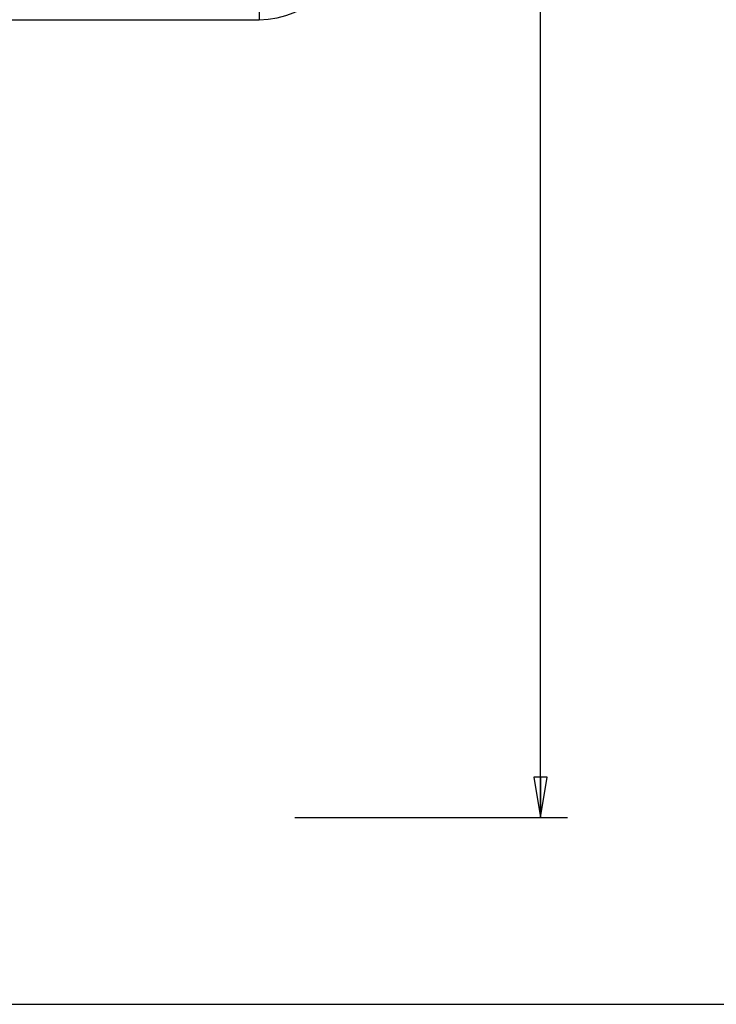
# Model space of a CAD drawing. Units: inches. Extents: x 0 to 17, y 0 to 11.
# Drawn here: x 5.1 to 8.4, y 0 to 4.6 of the extents above; entities that cross this region are included whole.
import ezdxf

# ---------------------------------------------------------------- set-up
doc = ezdxf.new("R2010")
doc.units = ezdxf.units.IN
doc.header["$LTSCALE"] = 0.935
doc.header["$MEASUREMENT"] = 0
doc.layers.get('0').update_dxf_attribs({"linetype": 'CONTINUOUS'})
doc.layers.add('3_ALL_AXES', color=7, linetype='CONTINUOUS')
doc.styles.add('TEXTSTYLE_2', font='shannob.ttf')
doc.dimstyles.new('DIMSTYLE_1', dxfattribs={"dimtxt": 0.2, "dimasz": 0.1875, "dimexe": 0.125, "dimexo": 0.0625, "dimgap": 0.1, "dimtad": 0, "dimtih": 1, "dimtoh": 1, "dimdec": 1, "dimlfac": 2.857143, "dimzin": 4, "dimdsep": 46, "dimtxsty": 'TEXTSTYLE_2', "dimblk": 'CLOSED', "dimblk1": 'CLOSED', "dimblk2": 'CLOSED', "dimcen": 0.09, "dimadec": 0, "dimazin": 0, "dimtfac": 1, "dimtdec": 1, "dimtofl": 0, "dimtmove": 0, "dimatfit": 3, "dimldrblk": 'CLOSED', "dimfxl": 1, "dimtolj": 1, "dimtzin": 4, "dimarcsym": 0})

# ---------------------------------------------------------------- blocks, each defined once
blk = doc.blocks.new('_CLOSED')
at = {"color": 0, "linetype": 'ByBlock'}
for p, q in [((0, 0), (-1, 0.167)), ((-1, 0.167), (-1, -0.167)), ((-1, -0.167), (0, 0)), ((-1, 0), (0, 0))]:
    blk.add_line(p, q, dxfattribs=at)
blk = doc.blocks.new('*D3')
at = {"color": 2, "linetype": 'Continuous'}
for p, q in [((6.8171, 9.2946), (7.6808, 9.2946)), ((7.5558, 9.2946), (7.5558, 5.2807)), ((7.5558, 0.8668), (7.5558, 4.8807)), ((6.417, 0.8668), (7.6808, 0.8668))]:
    blk.add_line(p, q, dxfattribs=at)
at = {"color": 2, "linetype": 'Continuous', "xscale": 0.1875, "yscale": 0.1875, "zscale": 0.1875}
for p, rotation in [((7.5558, 9.2946), 90), ((7.5558, 0.8668), 270)]:
    blk.add_blockref('_CLOSED', p, dxfattribs=dict(at, rotation=rotation))

msp = doc.modelspace()

# ---------------------------------------------------------------- linework, layer by layer
at = {"color": 7, "linetype": 'Continuous'}
msp.add_line((0.3, 0), (16.7, 0), dxfattribs=at)
at = {"layer": '3_ALL_AXES', "color": 9, "linetype": 'Continuous'}
msp.add_line((6.2505, 4.6098), (6.2505, 4.5696), dxfattribs=at)
at = {"layer": '3_ALL_AXES', "color": 7, "linetype": 'Continuous'}
msp.add_line((2.3655, 4.5696), (6.2505, 4.5696), dxfattribs=at)
msp.add_arc((6.2505, 4.9896), 0.42, 270, 360, dxfattribs=at)

# ---------------------------------------------------------------- dimensions: what is measured, and where the dimension line sits
at = {"color": 2, "linetype": 'Continuous'}
dim = msp.add_linear_dim(base=(7.5558, 0.8668), p1=(6.7546, 9.2946), p2=(6.3545, 0.8668), angle=270, text='<>"', dimstyle='DIMSTYLE_1', dxfattribs=at)
dim.commit()
dim.dimension.update_dxf_attribs({"geometry": '*D3', "text_midpoint": (7.1768, 4.9807), "dimtype": 160})

doc.saveas('drawing.dxf')
